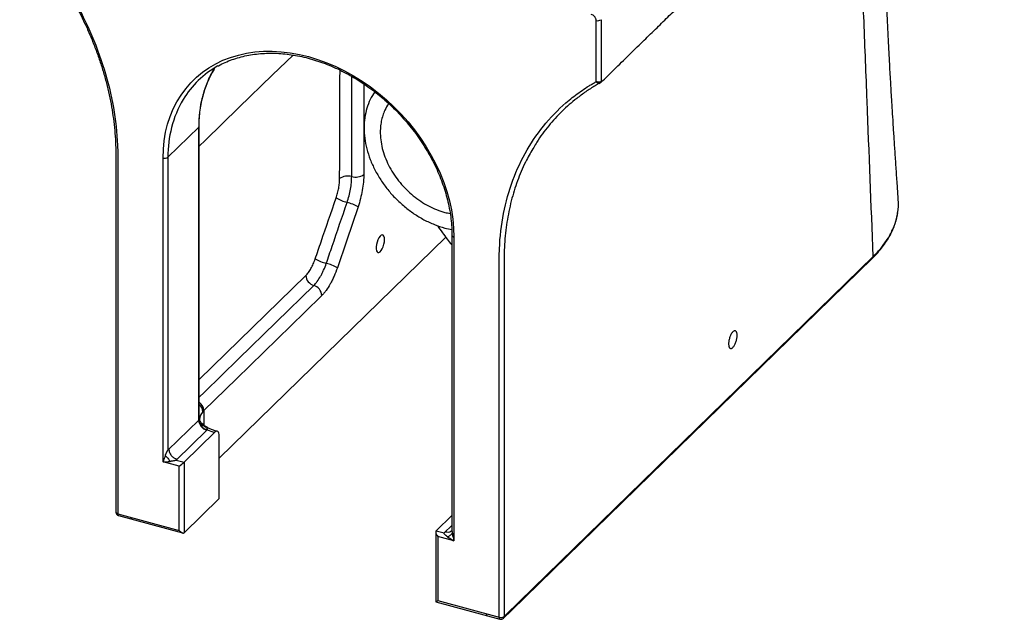
# Paper-space layout '_Trimetric' of a CAD drawing. Units: millimetres. Extents: x -161 to 401, y -28 to 828.
# Drawn here: x -158 to 381, y -28 to 301 of the extents above; entities that cross this region are included whole.
import ezdxf

# ---------------------------------------------------------------- set-up
doc = ezdxf.new("R2010")
doc.units = ezdxf.units.MM

psp = doc.layouts.new('_Trimetric')

# ---------------------------------------------------------------- linework, layer by layer
at = {"color": 7, "linetype": 'Continuous', "lineweight": 25}
for p, q in [((-51.69, 273.42), (-51.17, 274.25)), ((159.04, 265.56), (159.39, 265.76)), ((-60.09, 241.61), (-76.9, 225.21)), ((-60.09, 81.32), (-60.09, 241.61)), ((-59.86, 81.52), (-59.86, 242.09)), ((-79.6, 58.49), (-79.6, 224.78)), ((-76.9, 225.21), (-76.9, 64.92)), ((-48.92, 60.41), (75.09, 181.44)), ((78.53, 182.43), (78.53, 21.42)), ((79.6, 181.52), (79.6, 15.23)), ((309.08, 170.93), (309.08, 170.93)), ((-76.9, 64.92), (-60.09, 81.32)), ((-55.67, 75.83), (-72.47, 59.43)), ((-51.25, 74.63), (-68.05, 58.23)), ((-48.92, 38.34), (-48.92, 72.62)), ((-72.47, 59.43), (-68.05, 58.23)), ((-70.75, 56.09), (-79.6, 58.49)), ((-70.75, 20.94), (-70.75, 56.09)), ((-68.05, 58.23), (-68.05, 19.66)), ((-68.05, 19.66), (-48.92, 38.34)), ((-104.36, 30.08), (-70.75, 20.94)), ((-103.95, 29.06), (-68.88, 19.53)), ((78.53, 29.14), (69.92, 20.74)), ((74.34, 19.53), (78.53, 23.62)), ((69.69, 20.06), (69.69, -18.12)), ((69.92, 20.74), (74.34, 19.53)), ((70.75, 17.63), (70.75, -17.51)), ((79.6, 15.23), (70.75, 17.63)), ((78.55, 21.09), (78.31, 20.7)), ((69.7, -18.14), (104.77, -27.67)), ((70.75, -17.51), (104.36, -26.65))]:
    psp.add_line(p, q, dxfattribs=at)
at = {"color": 8, "linetype": 'Continuous', "lineweight": 25}
for p, q in [((30.25, 265.39), (30.26, 215.73)), ((-59.86, 103.55), (-1.44, 160.49)), ((-57.27, 86.54), (-57.27, 78.51))]:
    psp.add_line(p, q, dxfattribs=at)
at = {"color": 7, "linetype": 'Continuous', "lineweight": 25, "flags": 128}
for points in [[(160.13, 300.51), (160.13, 297.08), (160.13, 283.37), (160.13, 266.63)], [(-79.6, 224.78), (-79.44, 229.58), (-78.97, 234.28), (-78.19, 238.85), (-77.1, 243.29), (-75.7, 247.56), (-74.01, 251.66), (-72.02, 255.57), (-69.75, 259.27), (-67.21, 262.75), (-64.4, 265.99), (-61.33, 268.99), (-58.02, 271.73), (-54.49, 274.19), (-50.74, 276.38), (-46.79, 278.28), (-42.65, 279.88), (-38.35, 281.17), (-33.89, 282.16), (-29.3, 282.84), (-24.6, 283.2), (-19.8, 283.25), (-14.92, 282.98), (-9.98, 282.4), (-5, 281.5), (0, 280.29), (5, 278.78), (9.98, 276.97), (14.92, 274.87), (19.8, 272.49), (24.6, 269.83), (29.3, 266.91), (33.89, 263.74), (38.35, 260.33), (42.65, 256.69), (46.79, 252.84), (50.74, 248.8), (54.49, 244.58), (58.02, 240.19), (61.33, 235.65), (64.4, 230.99), (67.21, 226.22), (69.75, 221.36), (72.02, 216.42), (74.01, 211.43), (75.7, 206.41), (77.1, 201.38), (78.19, 196.35), (78.97, 191.36), (79.44, 186.4), (79.6, 181.52)], [(27.13, 198.08), (20.77, 179.32), (15.81, 164.7)], [(41.67, 180.11), (41.58, 181.18), (41.33, 182), (40.93, 182.52), (40.41, 182.68), (39.81, 182.49), (39.18, 181.95), (38.55, 181.11), (37.99, 180.02), (37.52, 178.77), (37.19, 177.45), (37.02, 176.16), (37.02, 174.99), (37.19, 174.03), (37.52, 173.36), (37.99, 173.02), (38.55, 173.03), (39.18, 173.4), (39.81, 174.1), (40.41, 175.07), (40.93, 176.25), (41.33, 177.55), (41.58, 178.87), (41.67, 180.11)], [(106.69, -27.17), (111.12, -22.85), (308.71, 169.99)], [(107.06, -26.22), (108, -25.31), (115.46, -18.02), (145.34, 11.13), (205.07, 69.43), (257.08, 120.18), (309.08, 170.93)], [(7.27, 149.53), (-2.06, 140.42), (-39.4, 103.98), (-57.27, 86.54)], [(-48.92, 72.62), (-48.96, 73.41), (-49.09, 74.09), (-49.31, 74.62), (-49.6, 74.99), (-49.95, 75.17), (-50.36, 75.18), (-50.79, 74.99), (-51.25, 74.63)], [(-70.75, 20.94), (-70.43, 20.58), (-70.09, 20.25), (-69.74, 19.97), (-69.4, 19.75), (-69.07, 19.59), (-68.75, 19.5), (-68.48, 19.48), (-68.24, 19.53), (-68.05, 19.66)], [(69.92, 20.74), (69.77, 20.52), (69.7, 20.22), (69.7, 19.86), (69.78, 19.45), (69.93, 19), (70.15, 18.54), (70.43, 18.07), (70.75, 17.63)]]:
    psp.add_lwpolyline(points, dxfattribs=at)
at = {"color": 8, "linetype": 'Continuous', "lineweight": 25, "flags": 128}
for points in [[(-8.38, 281.15), (-19.62, 270.27), (-38.07, 252.4), (-56.42, 234.62), (-59.86, 231.29)], [(17.03, 213.52), (17.07, 222.09), (17.2, 256.34), (17.24, 267.96), (17.26, 272.88)], [(23.64, 214.62), (23.66, 223.18), (23.72, 257.45), (23.74, 269.44)], [(78.53, 182.43), (78.54, 182.32), (78.62, 182.12), (78.77, 181.94), (78.99, 181.77), (79.27, 181.63), (79.6, 181.52)], [(-59.86, 93.78), (-57, 96.57), (-38.32, 114.79), (2.91, 155)], [(-104.36, 30.08), (-104.69, 30.19), (-104.97, 30.33), (-105.19, 30.5), (-105.34, 30.68), (-105.42, 30.88), (-105.43, 30.99)], [(-104.36, 30.08), (-104.34, 29.76), (-104.29, 29.49), (-104.2, 29.28), (-104.09, 29.13), (-103.95, 29.06)], [(-97.29, 28.15), (-97.27, 27.84), (-97.21, 27.57), (-97.13, 27.36), (-97.01, 27.21), (-96.88, 27.14)]]:
    psp.add_lwpolyline(points, dxfattribs=at)
at = {"color": 7, "linetype": 'Continuous', "lineweight": 25}
for centre, radius, start, end in [((158.34, 303.02), 3.08, 252.696, 305.3949), ((-24.87, 230.5), 51.05, 118.8754, 149.0099), ((-78.68, 227.72), 3.08, 252.696, 305.3989), ((25.81, 221.97), 7.66, 253.6124, 305.5059), ((21.46, 207.29), 7.64, 73.4141, 125.3959), ((26.98, 223.53), 23.76, 240.0509, 255.7243), ((15.4, 177.65), 23.56, 60.147, 75.9465), ((15.57, 190.22), 23.81, 240.0844, 255.8509), ((4.04, 144.18), 23.65, 60.1643, 76.0282), ((4.62, 160.83), 6.07, 183.2527, 253.6775), ((1.21, 149.18), 6.07, 3.3964, 73.6985), ((-60.79, 82.03), 0.996, 314.2372, 319.5549), ((-54.03, 81.68), 6.07, 183.3916, 254.3338), ((-54.2, 81.78), 5.85, 183.8378, 257.6247), ((-58.11, 78.33), 3.49, 314.2372, 319.5549), ((-42.67, 106.54), 33.04, 247.2499, 254.9557), ((-26.64, 41.55), 55.6, 158.5117, 162.2583), ((-79.75, 99.49), 41, 270.2179, 275.5707), ((-85.49, 77.43), 25.93, 304.6236, 312.2509), ((-103.43, 30.99), 2, 179.9974, 254.7955), ((94.73, 43.19), 31.8, 234.2074, 241.585), ((114.68, 24.9), 36.39, 188.9814, 195.4124), ((69.03, -15.73), 2.48, 285.2517, 313.8876), ((105.28, -23.71), 3.08, 252.6938, 305.3967), ((105.29, -25.74), 2, 254.7955, 314.3021)]:
    psp.add_arc(centre, radius, start, end, dxfattribs=at)
at = {"color": 8, "linetype": 'Continuous', "lineweight": 25}
for centre, radius, start, end in [((0.37, 242.65), 60.47, 149.4207, 180.9877), ((-16.38, 226.25), 60.52, 149.6962, 180.98), ((-60.53, 242.11), 0.665, 310.6505, 357.8299), ((-63.18, 86.25), 5.91, 2.8169, 55.9201), ((-63.3, 85.71), 5.45, 2.2938, 50.9497), ((-53.31, 81.6), 6.27, 136.363, 178.9877), ((98.29, -24.91), 1.02, 169.3516, 234.3744), ((105.37, -26.84), 1.02, 169.3516, 234.3744), ((105.77, -26.26), 1.29, 315.3517, 1.9089)]:
    psp.add_arc(centre, radius, start, end, dxfattribs=at)
at = {"color": 7, "linetype": 'Continuous', "lineweight": 25}
for points, knots in [([(309.08, 170.93), (307.97, 199.25), (306.29, 242.01), (304.11, 297.82), (303.02, 325.52), (302.5, 338.9), (302.48, 339.48), (302.46, 339.93), (302.45, 340.28), (302.44, 340.56), (302.42, 340.79), (302.43, 340.96), (302.39, 341.13), (302.42, 341.23), (302.5, 341.39), (302.74, 341.59), (303, 341.9), (303.5, 342.39), (304.25, 343.18), (308.32, 347.46), (312.17, 351.72), (315.71, 355.85), (316.77, 357.09), (324.29, 366.02), (341.37, 388.8), (363.08, 428.32), (373.47, 461.25), (376.91, 479.04), (377.06, 479.83), (377.11, 480.14), (377.15, 480.32), (377.18, 480.5), (377.25, 480.87), (379.39, 492.65), (380.59, 504.42), (380.83, 515.9)], [0.0046983, 0.0046983, 0.0046983, 0.0046983, 0.25, 0.375, 0.4853516, 0.4873047, 0.4892578, 0.4902344, 0.4912109, 0.4921875, 0.4926758, 0.4931641, 0.4936523, 0.4940293, 0.4941406, 0.4951172, 0.4960938, 0.4970703, 0.5, 0.5039062, 0.5390625, 0.5410156, 0.5429688, 0.5507812, 0.625, 0.75, 0.8867188, 0.8911133, 0.8925781, 0.8930664, 0.8935547, 0.894043, 0.8945312, 0.8964844, 0.988391, 0.988391, 0.988391, 0.988391]), ([(160.12, 266.26), (162.55, 268.62), (167.61, 273.55), (175.15, 280.91), (182.65, 288.23), (189.79, 295.19), (196.58, 301.82), (203.4, 308.49), (210.23, 315.16), (217.03, 321.8), (223.42, 328.05), (229.75, 334.23), (235.97, 340.31), (242.01, 346.22), (247.52, 351.59), (252.62, 356.57), (257.46, 361.3), (264.14, 367.82), (272.58, 376.05), (282.79, 385.99), (292.03, 395.02), (300.27, 403.23), (306.44, 409.41), (310.35, 413.34), (312, 415), (312.64, 415.65), (313.09, 416.09), (313.25, 416.29), (313.22, 416.26), (313.21, 416.26)], [0, 0, 0, 0, 0.047153, 0.098254, 0.146813, 0.193035, 0.237081, 0.279046, 0.325919, 0.370071, 0.411562, 0.450438, 0.493348, 0.53262, 0.568261, 0.600573, 0.631851, 0.662583, 0.730534, 0.796022, 0.860862, 0.910711, 0.959887, 0.984846, 0.989174, 0.993548, 0.997342, 0.999648, 1, 1, 1, 1]), ([(-158.06, 351.77), (-157.86, 351.56), (-156.37, 349.99), (-153.7, 346.86), (-149.68, 342.06), (-145.49, 336.69), (-141.19, 330.81), (-137.1, 324.81), (-133.24, 318.71), (-129.6, 312.51), (-126.19, 306.23), (-123.03, 299.87), (-120.11, 293.46), (-117.44, 287), (-115.03, 280.51), (-112.88, 273.99), (-110.99, 267.46), (-109.38, 260.94), (-108.03, 254.43), (-106.96, 247.95), (-106.16, 241.5), (-105.64, 235.11), (-105.4, 228.76), (-105.43, 221.73), (-105.38, 186.53), (-105.44, 122.73), (-105.43, 61.75), (-105.43, 30.99)], [0, 0, 0, 0, 0.002276, 0.017351, 0.032878, 0.052444, 0.072006, 0.091565, 0.111124, 0.130685, 0.150249, 0.169815, 0.189384, 0.208954, 0.228524, 0.248093, 0.26766, 0.287223, 0.306784, 0.326343, 0.345903, 0.365467, 0.385037, 0.404714, 0.431225, 0.713114, 1, 1, 1, 1]), ([(-157.43, 352.16), (-157.26, 351.98), (-157.1, 351.8), (-156.78, 351.43), (-156.61, 351.25), (-156.12, 350.7), (-155.8, 350.33), (-154.83, 349.23), (-154.19, 348.49), (-152.27, 346.26), (-151.02, 344.76), (-147.32, 340.21), (-144.93, 337.12), (-138.04, 327.69), (-133.81, 321.19), (-126.12, 307.9), (-122.67, 301.11), (-116.62, 287.37), (-114.02, 280.41), (-109.72, 266.46), (-108.02, 259.46), (-105.56, 245.55), (-104.79, 238.65), (-104.42, 230.15), (-104.38, 228.46), (-104.35, 225.93), (-104.36, 225.09), (-104.36, 223.41), (-104.36, 219.2), (-104.36, 215), (-104.36, 204.91), (-104.36, 198.19), (-104.36, 137.67), (-104.36, 83.87), (-104.36, 30.08)], [0, 0, 0, 0, 0.001953, 0.001953, 0.003906, 0.003906, 0.007813, 0.007813, 0.015625, 0.015625, 0.03125, 0.03125, 0.0625, 0.0625, 0.125, 0.125, 0.1875, 0.1875, 0.25, 0.25, 0.3125, 0.3125, 0.375, 0.375, 0.390625, 0.390625, 0.398437, 0.398437, 0.40625, 0.4375, 0.4375, 0.5, 0.5, 1, 1, 1, 1]), ([(322.82, 202.03), (322.65, 204.56), (322.26, 210.1), (321.68, 218.57), (321.09, 227.35), (320.54, 235.73), (320.04, 243.52), (319.6, 250.48), (319.23, 256.54), (318.92, 261.8), (318.63, 266.79), (318.33, 272.03), (318.01, 277.94), (317.66, 284.52), (317.3, 291.68), (316.94, 299.11), (316.56, 307.84), (316.17, 317.48), (315.79, 327.9), (315.49, 337.7), (315.26, 346.68), (315.14, 352.47), (315.09, 355.13)], [0, 0, 0, 0, 0.050276, 0.110038, 0.168181, 0.224668, 0.27677, 0.322867, 0.362944, 0.396991, 0.427135, 0.461556, 0.50027, 0.543292, 0.590643, 0.640585, 0.688691, 0.760987, 0.828063, 0.890262, 0.94948, 1, 1, 1, 1]), ([(157.43, 300.08), (157.43, 300.25), (157.41, 300.42), (157.34, 300.77), (157.29, 300.95), (157.16, 301.29), (157.08, 301.46), (156.88, 301.8), (156.77, 301.96), (156.53, 302.26), (156.39, 302.41), (156.1, 302.67), (155.95, 302.79), (155.47, 303.12), (155.12, 303.28), (154.77, 303.37)], [0, 0, 0, 0, 0.125, 0.125, 0.25, 0.25, 0.375, 0.375, 0.5, 0.5, 0.625, 0.625, 0.75, 0.75, 1, 1, 1, 1]), ([(157.43, 266.59), (157.43, 266.64), (157.43, 266.69), (157.43, 266.73), (157.43, 266.81), (157.43, 266.89), (157.43, 266.96), (157.43, 267.11), (157.43, 267.27), (157.43, 267.42), (157.43, 267.5), (157.43, 267.57), (157.43, 267.65), (157.43, 267.73), (157.43, 267.8), (157.43, 267.88), (157.43, 268.03), (157.43, 268.18), (157.43, 268.34), (157.43, 268.41), (157.43, 268.49), (157.43, 268.57), (157.43, 268.64), (157.43, 268.72), (157.43, 268.8), (157.43, 268.87), (157.43, 268.95), (157.43, 269.02), (157.43, 269.18), (157.43, 269.33), (157.43, 269.48), (157.43, 269.56), (157.43, 269.64), (157.43, 269.71), (157.43, 269.79), (157.43, 269.87), (157.43, 269.94), (157.43, 270.09), (157.43, 270.25), (157.43, 270.4), (157.43, 270.48), (157.43, 270.55), (157.43, 270.63), (157.43, 270.71), (157.43, 270.78), (157.43, 270.86), (157.43, 270.93), (157.43, 271.01), (157.43, 271.09), (157.43, 271.24), (157.43, 271.39), (157.43, 271.55), (157.43, 271.62), (157.43, 271.7), (157.43, 271.78), (157.43, 271.85), (157.43, 271.93), (157.43, 272), (157.43, 272.16), (157.43, 272.31), (157.43, 272.46), (157.43, 272.54), (157.43, 272.62), (157.43, 272.69), (157.43, 272.77), (157.43, 272.85), (157.43, 272.92), (157.43, 273), (157.43, 273.07), (157.43, 273.15), (157.43, 273.3), (157.43, 273.46), (157.43, 273.61), (157.43, 273.69), (157.43, 273.76), (157.43, 273.84), (157.43, 273.91), (157.43, 273.99), (157.43, 274.07), (157.43, 274.22), (157.43, 274.37), (157.43, 274.53), (157.43, 274.6), (157.43, 274.68), (157.43, 274.76), (157.43, 274.83), (157.43, 274.91), (157.43, 274.98), (157.43, 275.06), (157.43, 275.14), (157.43, 275.21), (157.43, 275.37), (157.43, 275.52), (157.43, 275.67), (157.43, 275.75), (157.43, 275.82), (157.43, 275.9), (157.43, 275.98), (157.43, 276.05), (157.43, 276.13), (157.43, 276.28), (157.43, 276.44), (157.43, 276.59), (157.43, 276.67), (157.43, 276.74), (157.43, 276.82), (157.43, 276.89), (157.43, 276.97), (157.43, 277.05), (157.43, 277.12), (157.43, 277.2), (157.43, 277.28), (157.43, 277.43), (157.43, 277.58), (157.43, 277.73), (157.43, 277.81), (157.43, 277.89), (157.43, 277.96), (157.43, 278.04), (157.43, 278.12), (157.43, 278.19), (157.43, 278.35), (157.43, 278.5), (157.43, 278.65), (157.43, 278.73), (157.43, 278.8), (157.43, 278.88), (157.43, 278.96), (157.43, 279.03), (157.43, 279.11), (157.43, 279.19), (157.43, 279.26), (157.43, 279.34), (157.43, 279.49), (157.43, 279.64), (157.43, 279.8), (157.43, 279.87), (157.43, 279.95), (157.43, 280.03), (157.43, 280.1), (157.43, 280.18), (157.43, 280.26), (157.43, 280.41), (157.43, 280.56), (157.43, 280.71), (157.43, 280.79), (157.43, 280.87), (157.43, 280.94), (157.43, 281.02), (157.43, 281.1), (157.43, 281.17), (157.43, 281.25), (157.43, 281.33), (157.43, 281.4), (157.43, 281.55), (157.43, 281.71), (157.43, 281.86), (157.43, 281.94), (157.43, 282.01), (157.43, 282.09), (157.43, 282.17), (157.43, 282.24), (157.43, 282.32), (157.43, 282.47), (157.43, 282.62), (157.43, 282.78), (157.43, 282.85), (157.43, 282.93), (157.43, 283.01), (157.43, 283.08), (157.43, 283.16), (157.43, 283.24), (157.43, 283.31), (157.43, 283.39), (157.43, 283.46), (157.43, 283.62), (157.43, 283.77), (157.43, 283.92), (157.43, 284), (157.43, 284.08), (157.43, 284.15), (157.43, 284.23), (157.43, 284.31), (157.43, 284.38), (157.43, 284.53), (157.43, 284.69), (157.43, 284.84), (157.43, 284.92), (157.43, 284.99), (157.43, 285.07), (157.43, 285.15), (157.43, 285.22), (157.43, 285.3), (157.43, 285.37), (157.43, 285.45), (157.43, 285.53), (157.43, 285.68), (157.43, 285.83), (157.43, 285.99), (157.43, 286.06), (157.43, 286.14), (157.43, 286.22), (157.43, 286.29), (157.43, 286.37), (157.43, 286.44), (157.43, 286.6), (157.43, 286.75), (157.43, 286.9), (157.43, 286.98), (157.43, 287.06), (157.43, 287.13), (157.43, 287.21), (157.43, 287.28), (157.43, 287.36), (157.43, 287.44), (157.43, 287.51), (157.43, 287.59), (157.43, 287.74), (157.43, 287.9), (157.43, 288.05), (157.43, 288.13), (157.43, 288.2), (157.43, 288.28), (157.43, 288.35), (157.43, 288.43), (157.43, 288.51), (157.43, 288.66), (157.43, 288.81), (157.43, 288.97), (157.43, 289.04), (157.43, 289.12), (157.43, 289.19), (157.43, 289.27), (157.43, 289.35), (157.43, 289.42), (157.43, 289.5), (157.43, 289.58), (157.43, 289.65), (157.43, 289.81), (157.43, 289.96), (157.43, 290.11), (157.43, 290.19), (157.43, 290.26), (157.43, 290.34), (157.43, 290.42), (157.43, 290.49), (157.43, 290.57), (157.43, 290.72), (157.43, 290.88), (157.43, 291.03), (157.43, 291.1), (157.43, 291.18), (157.43, 291.26), (157.43, 291.33), (157.43, 291.41), (157.43, 291.49), (157.43, 291.56), (157.43, 291.64), (157.43, 291.72), (157.43, 291.87), (157.43, 292.02), (157.43, 292.17), (157.43, 292.25), (157.43, 292.33), (157.43, 292.4), (157.43, 292.48), (157.43, 292.56), (157.43, 292.63), (157.43, 292.79), (157.43, 292.94), (157.43, 293.09), (157.43, 293.17), (157.43, 293.24), (157.43, 293.32), (157.43, 293.4), (157.43, 293.47), (157.43, 293.55), (157.43, 293.63), (157.43, 293.7), (157.43, 293.78), (157.43, 293.93), (157.43, 294.08), (157.43, 294.24), (157.43, 294.31), (157.43, 294.39), (157.43, 294.47), (157.43, 294.54), (157.43, 294.62), (157.43, 294.7), (157.43, 294.85), (157.43, 295), (157.43, 295.15), (157.43, 295.23), (157.43, 295.31), (157.43, 295.38), (157.43, 295.46), (157.43, 295.54), (157.43, 295.61), (157.43, 295.69), (157.43, 295.77), (157.43, 295.84), (157.43, 295.99), (157.43, 296.15), (157.43, 296.3), (157.43, 296.38), (157.43, 296.45), (157.43, 296.53), (157.43, 296.61), (157.43, 296.68), (157.43, 296.76), (157.43, 296.91), (157.43, 297.06), (157.43, 297.22), (157.43, 297.29), (157.43, 297.37), (157.43, 297.45), (157.43, 297.52), (157.43, 297.6), (157.43, 297.68), (157.43, 297.75), (157.43, 297.83), (157.43, 297.9), (157.43, 298.06), (157.43, 298.21), (157.43, 298.36), (157.43, 298.44), (157.43, 298.52), (157.43, 298.59), (157.43, 298.67), (157.43, 298.74), (157.43, 298.82), (157.43, 298.97), (157.43, 299.13), (157.43, 299.28), (157.43, 299.36), (157.43, 299.43), (157.43, 299.51), (157.43, 299.59), (157.43, 299.66), (157.43, 299.74), (157.43, 299.81), (157.43, 299.89), (157.43, 299.97), (157.43, 300.01), (157.43, 300.04), (157.43, 300.08)], [0, 0, 0, 0, 0.00016231, 0.00016231, 0.00016231, 0.0004297, 0.0004297, 0.0004297, 0.00096449, 0.00096449, 0.00096449, 0.00123188, 0.00123188, 0.00123188, 0.00149927, 0.00149927, 0.00149927, 0.00203405, 0.00203405, 0.00203405, 0.00230144, 0.00230144, 0.00230144, 0.00256883, 0.00256883, 0.00256883, 0.00283622, 0.00283622, 0.00283622, 0.003371, 0.003371, 0.003371, 0.00363839, 0.00363839, 0.00363839, 0.00390578, 0.00390578, 0.00390578, 0.00444056, 0.00444056, 0.00444056, 0.00470795, 0.00470795, 0.00470795, 0.00497534, 0.00497534, 0.00497534, 0.00524274, 0.00524274, 0.00524274, 0.00577752, 0.00577752, 0.00577752, 0.00604491, 0.00604491, 0.00604491, 0.0063123, 0.0063123, 0.0063123, 0.00684708, 0.00684708, 0.00684708, 0.00711447, 0.00711447, 0.00711447, 0.00738186, 0.00738186, 0.00738186, 0.00764925, 0.00764925, 0.00764925, 0.00818403, 0.00818403, 0.00818403, 0.00845142, 0.00845142, 0.00845142, 0.00871881, 0.00871881, 0.00871881, 0.0092536, 0.0092536, 0.0092536, 0.00952099, 0.00952099, 0.00952099, 0.00978838, 0.00978838, 0.00978838, 0.01005577, 0.01005577, 0.01005577, 0.01059055, 0.01059055, 0.01059055, 0.01085794, 0.01085794, 0.01085794, 0.01112533, 0.01112533, 0.01112533, 0.01166011, 0.01166011, 0.01166011, 0.0119275, 0.0119275, 0.0119275, 0.01219489, 0.01219489, 0.01219489, 0.01246228, 0.01246228, 0.01246228, 0.01299706, 0.01299706, 0.01299706, 0.01326445, 0.01326445, 0.01326445, 0.01353185, 0.01353185, 0.01353185, 0.01406663, 0.01406663, 0.01406663, 0.01433402, 0.01433402, 0.01433402, 0.01460141, 0.01460141, 0.01460141, 0.0148688, 0.0148688, 0.0148688, 0.01540358, 0.01540358, 0.01540358, 0.01567097, 0.01567097, 0.01567097, 0.01593836, 0.01593836, 0.01593836, 0.01647314, 0.01647314, 0.01647314, 0.01674053, 0.01674053, 0.01674053, 0.01700792, 0.01700792, 0.01700792, 0.01727531, 0.01727531, 0.01727531, 0.0178101, 0.0178101, 0.0178101, 0.01807749, 0.01807749, 0.01807749, 0.01834488, 0.01834488, 0.01834488, 0.01887966, 0.01887966, 0.01887966, 0.01914705, 0.01914705, 0.01914705, 0.01941444, 0.01941444, 0.01941444, 0.01968183, 0.01968183, 0.01968183, 0.02021661, 0.02021661, 0.02021661, 0.020484, 0.020484, 0.020484, 0.02075139, 0.02075139, 0.02075139, 0.02128617, 0.02128617, 0.02128617, 0.02155356, 0.02155356, 0.02155356, 0.02182096, 0.02182096, 0.02182096, 0.02208835, 0.02208835, 0.02208835, 0.02262313, 0.02262313, 0.02262313, 0.02289052, 0.02289052, 0.02289052, 0.02315791, 0.02315791, 0.02315791, 0.02369269, 0.02369269, 0.02369269, 0.02396008, 0.02396008, 0.02396008, 0.02422747, 0.02422747, 0.02422747, 0.02449486, 0.02449486, 0.02449486, 0.02502964, 0.02502964, 0.02502964, 0.02529703, 0.02529703, 0.02529703, 0.02556442, 0.02556442, 0.02556442, 0.02609921, 0.02609921, 0.02609921, 0.0263666, 0.0263666, 0.0263666, 0.02663399, 0.02663399, 0.02663399, 0.02690138, 0.02690138, 0.02690138, 0.02743616, 0.02743616, 0.02743616, 0.02770355, 0.02770355, 0.02770355, 0.02797094, 0.02797094, 0.02797094, 0.02850572, 0.02850572, 0.02850572, 0.02877311, 0.02877311, 0.02877311, 0.0290405, 0.0290405, 0.0290405, 0.02930789, 0.02930789, 0.02930789, 0.02984267, 0.02984267, 0.02984267, 0.03011006, 0.03011006, 0.03011006, 0.03037746, 0.03037746, 0.03037746, 0.03091224, 0.03091224, 0.03091224, 0.03117963, 0.03117963, 0.03117963, 0.03144702, 0.03144702, 0.03144702, 0.03171441, 0.03171441, 0.03171441, 0.03224919, 0.03224919, 0.03224919, 0.03251658, 0.03251658, 0.03251658, 0.03278397, 0.03278397, 0.03278397, 0.03331875, 0.03331875, 0.03331875, 0.03358614, 0.03358614, 0.03358614, 0.03385353, 0.03385353, 0.03385353, 0.03412092, 0.03412092, 0.03412092, 0.03465571, 0.03465571, 0.03465571, 0.0349231, 0.0349231, 0.0349231, 0.03519049, 0.03519049, 0.03519049, 0.03572527, 0.03572527, 0.03572527, 0.03599266, 0.03599266, 0.03599266, 0.03626005, 0.03626005, 0.03626005, 0.03652744, 0.03652744, 0.03652744, 0.03706222, 0.03706222, 0.03706222, 0.03732961, 0.03732961, 0.03732961, 0.037597, 0.037597, 0.037597, 0.03813178, 0.03813178, 0.03813178, 0.03839917, 0.03839917, 0.03839917, 0.03866657, 0.03866657, 0.03866657, 0.03893396, 0.03893396, 0.03893396, 0.03906765, 0.03906765, 0.03906765, 0.03906765]), ([(-49.51, 275.16), (-49.42, 275.22), (-48.17, 275.96), (-45.61, 277.14), (-41.82, 278.69), (-37.86, 279.94), (-33.76, 280.93), (-29.55, 281.64), (-25.22, 282.07), (-20.8, 282.23), (-16.3, 282.1), (-11.74, 281.7), (-7.14, 281.02), (-2.51, 280.06), (2.14, 278.83), (6.78, 277.33), (11.4, 275.58), (15.99, 273.56), (20.52, 271.3), (24.98, 268.79), (29.36, 266.06), (33.63, 263.1), (37.79, 259.92), (41.81, 256.55), (45.69, 252.99), (49.41, 249.26), (52.95, 245.36), (56.31, 241.31), (59.47, 237.13), (62.41, 232.83), (65.14, 228.43), (67.64, 223.94), (69.89, 219.39), (71.9, 214.77), (73.66, 210.12), (75.15, 205.45), (76.38, 200.78), (77.34, 196.12), (78.03, 191.49), (78.45, 186.91), (78.5, 183.92), (78.53, 182.43)], [0, 0, 0, 0, 0.002207, 0.02866, 0.05509, 0.081494, 0.107871, 0.134222, 0.16055, 0.186856, 0.213144, 0.239418, 0.265679, 0.291932, 0.318178, 0.344419, 0.370656, 0.396892, 0.423127, 0.449362, 0.475596, 0.501831, 0.528065, 0.5543, 0.580535, 0.60677, 0.633005, 0.659239, 0.685471, 0.711703, 0.737932, 0.764161, 0.790387, 0.816613, 0.842837, 0.869061, 0.895286, 0.921512, 0.94774, 0.973974, 1, 1, 1, 1]), ([(-59.86, 242.09), (-59.86, 242.87), (-59.83, 245.14), (-59.59, 248.83), (-59.03, 253.13), (-58.2, 257.31), (-57.1, 261.36), (-55.73, 265.27), (-54.09, 269), (-52.69, 271.77), (-51.75, 273.22), (-51.54, 273.56)], [0, 0, 0, 0, 0.066546, 0.194158, 0.321825, 0.449582, 0.577445, 0.705428, 0.833544, 0.961796, 1, 1, 1, 1]), ([(104.36, -26.65), (104.36, 27.14), (104.37, 80.93), (104.37, 141.45), (104.37, 148.17), (104.37, 158.26), (104.37, 161.62), (104.37, 165.83), (104.37, 166.67), (104.37, 168.35), (104.36, 169.19), (104.39, 171.7), (104.43, 173.37), (104.8, 181.67), (105.56, 188.16), (108.03, 200.73), (109.73, 206.8), (114.03, 218.42), (116.62, 223.97), (122.67, 234.43), (126.12, 239.35), (133.81, 248.45), (138.05, 252.65), (144.93, 258.34), (147.32, 260.13), (151.02, 262.67), (152.28, 263.49), (154.19, 264.68), (154.83, 265.07), (155.8, 265.65), (156.13, 265.84), (156.62, 266.12), (156.78, 266.22), (157.1, 266.41), (157.27, 266.5), (157.43, 266.59)], [0, 0, 0, 0, 0.5, 0.5, 0.5625, 0.5625, 0.59375, 0.59375, 0.601562, 0.601562, 0.609375, 0.609375, 0.625, 0.625, 0.6875, 0.6875, 0.75, 0.75, 0.8125, 0.8125, 0.875, 0.875, 0.9375, 0.9375, 0.96875, 0.96875, 0.984375, 0.984375, 0.992187, 0.992187, 0.996094, 0.996094, 0.998047, 0.998047, 1, 1, 1, 1]), ([(159.21, 265.71), (158.44, 265.27), (155.9, 263.79), (151.73, 261.09), (145.56, 256.56), (138.62, 250.49), (131.33, 242.44), (126.21, 235.78), (123.86, 231.58), (123.33, 230.63)], [0, 0, 0, 0, 0.052131, 0.17224, 0.292615, 0.504883, 0.718626, 0.937014, 1, 1, 1, 1]), ([(160.13, 266.63), (160.11, 266.61), (160.07, 266.57), (160, 266.52), (159.92, 266.47), (159.84, 266.42), (159.75, 266.38), (159.66, 266.34), (159.48, 266.29), (159.21, 266.23), (158.84, 266.21), (158.47, 266.25), (158.18, 266.32), (157.95, 266.4), (157.81, 266.46), (157.68, 266.5), (157.58, 266.53), (157.5, 266.56), (157.45, 266.58), (157.43, 266.59)], [0, 0, 0, 0, 0.040201, 0.08028, 0.120242, 0.160092, 0.199836, 0.239478, 0.279023, 0.409996, 0.534714, 0.652725, 0.76525, 0.820994, 0.877221, 0.913273, 0.950536, 0.975268, 1, 1, 1, 1]), ([(159.3, 265.74), (159.42, 265.81), (159.69, 265.94), (159.95, 266.11), (160.09, 266.19)], [0, 0, 0, 0, 0.471575, 1, 1, 1, 1]), ([(36.29, 261.01), (35.42, 259.65), (33.65, 256.87), (31.84, 252.07), (30.7, 246.88), (30.32, 241.37), (30.7, 235.65), (31.83, 229.83), (33.7, 224), (36.26, 218.26), (39.49, 212.71), (43.31, 207.45), (47.67, 202.55), (52.5, 198.12), (57.7, 194.22), (63.19, 190.91), (68.88, 188.29), (74, 186.5), (77.18, 185.91), (78.43, 185.67)], [0, 0, 0, 0, 0.05826, 0.118405, 0.178617, 0.238766, 0.298911, 0.359123, 0.419273, 0.479417, 0.53963, 0.599779, 0.659924, 0.720136, 0.780285, 0.84043, 0.900642, 0.960791, 1, 1, 1, 1]), ([(43.9, 254.58), (43.89, 254.57), (43.01, 253.51), (41.92, 251.3), (40.61, 248.06), (39.81, 244.92), (39.35, 241.63), (39.23, 237.86), (39.61, 233.59), (40.62, 228.9), (42.22, 224.25), (44.34, 219.72), (46.96, 215.38), (50.03, 211.28), (53.5, 207.49), (57.3, 204.06), (61.38, 201.05), (65.69, 198.49), (70.14, 196.46), (74.13, 195.07), (76.59, 194.61), (77.55, 194.42)], [0, 0, 0, 0, 0.000942, 0.062463, 0.108764, 0.155102, 0.201293, 0.247583, 0.308694, 0.36951, 0.429797, 0.489484, 0.549001, 0.608318, 0.66738, 0.726377, 0.785307, 0.844224, 0.903328, 0.962388, 1, 1, 1, 1]), ([(30.26, 215.73), (30.26, 215.06), (30.24, 214.36), (30.17, 212.96), (30.12, 212.25), (29.92, 210.08), (29.71, 208.6), (29.17, 205.56), (28.84, 204.05), (28.07, 201.05), (27.63, 199.56), (27.13, 198.08)], [0, 0, 0, 0, 0.125, 0.125, 0.25, 0.25, 0.5, 0.5, 0.75, 0.75, 1, 1, 1, 1]), ([(15.12, 202.94), (15.27, 203.38), (15.42, 203.83), (15.69, 204.73), (15.81, 205.18), (16.17, 206.54), (16.37, 207.44), (16.61, 208.8), (16.68, 209.25), (16.81, 210.14), (16.86, 210.58), (16.99, 211.88), (17.03, 212.71), (17.03, 213.52)], [0, 0, 0, 0, 0.125, 0.125, 0.25, 0.25, 0.5, 0.5, 0.625, 0.625, 0.75, 0.75, 1, 1, 1, 1]), ([(21.12, 200.5), (21.53, 201.69), (22.24, 204.07), (22.77, 206.49), (23.2, 208.93), (23.37, 210.11), (23.59, 212.42), (23.64, 213.53), (23.64, 214.62)], [0, 0, 0, 0, 0.25, 0.5, 0.5, 0.75, 0.75, 1, 1, 1, 1]), ([(3.7, 169.58), (4.77, 172.7), (5.84, 175.83), (6.9, 178.95), (9.64, 186.95), (12.38, 194.94), (15.12, 202.94)], [0, 0, 0, 0, 0.01, 0.01, 0.01, 0.03560168, 0.03560168, 0.03560168, 0.03560168]), ([(9.75, 167.13), (10.82, 170.26), (11.88, 173.38), (12.95, 176.51), (15.67, 184.5), (18.4, 192.5), (21.12, 200.5)], [0, 0, 0, 0, 0.01, 0.01, 0.01, 0.03559836, 0.03559836, 0.03559836, 0.03559836]), ([(322.42, 194.87), (322.54, 195.51), (322.98, 197.88), (323.08, 200.28), (322.82, 202.01), (322.82, 202.02)], [0, 0, 0, 0, 0.271875, 0.994669, 1, 1, 1, 1]), ([(308.69, 170.01), (309.41, 170.73), (311.15, 172.47), (313.57, 175.31), (315.92, 178.47), (317.91, 181.62), (319.55, 184.79), (320.87, 187.98), (321.83, 191.19), (322.35, 193.38), (322.47, 194.51), (322.47, 194.57)], [0, 0, 0, 0, 0.09566, 0.232883, 0.363893, 0.492612, 0.61963, 0.745508, 0.87017, 0.993333, 1, 1, 1, 1]), ([(70.53, 187.84), (70.54, 187.83), (71.39, 186.5), (73.14, 184.04), (75.76, 180.51), (77.52, 178.24), (78.48, 177.12), (78.53, 177.06)], [0, 0, 0, 0, 0.002134, 0.367052, 0.683395, 0.983014, 1, 1, 1, 1]), ([(-1.44, 160.49), (-1.2, 160.72), (-0.96, 160.98), (-0.48, 161.54), (-0.24, 161.84), (0.46, 162.8), (0.92, 163.51), (1.58, 164.67), (1.8, 165.08), (2.22, 165.93), (2.42, 166.36), (3.01, 167.69), (3.37, 168.61), (3.7, 169.58)], [0, 0, 0, 0, 0.125, 0.125, 0.25, 0.25, 0.5, 0.5, 0.625, 0.625, 0.75, 0.75, 1, 1, 1, 1]), ([(2.91, 155), (3.23, 155.32), (3.56, 155.66), (4.19, 156.41), (4.51, 156.81), (5.44, 158.07), (6.05, 159.02), (6.94, 160.59), (7.23, 161.13), (7.78, 162.26), (8.05, 162.83), (8.83, 164.6), (9.31, 165.84), (9.75, 167.13)], [0, 0, 0, 0, 0.125, 0.125, 0.25, 0.25, 0.5, 0.5, 0.625, 0.625, 0.75, 0.75, 1, 1, 1, 1]), ([(15.81, 164.7), (15.26, 163.08), (14.66, 161.53), (13.69, 159.32), (13.35, 158.6), (12.66, 157.2), (12.3, 156.52), (11.19, 154.55), (10.43, 153.37), (9.27, 151.79), (8.87, 151.29), (8.08, 150.36), (7.67, 149.93), (7.27, 149.53)], [0, 0, 0, 0, 0.25, 0.25, 0.375, 0.375, 0.5, 0.5, 0.75, 0.75, 0.875, 0.875, 1, 1, 1, 1]), ([(229.93, 123.12), (229.93, 123.4), (229.95, 123.69), (230, 124.15), (230.02, 124.3), (230.06, 124.61), (230.09, 124.77), (230.18, 125.25), (230.25, 125.56), (230.42, 126.19), (230.52, 126.51), (230.74, 127.11), (230.86, 127.41), (231.11, 127.97), (231.25, 128.23), (231.53, 128.72), (231.68, 128.95), (231.98, 129.35), (232.13, 129.53), (232.44, 129.82), (232.59, 129.95), (232.89, 130.13), (233.04, 130.19), (233.32, 130.25), (233.46, 130.25), (233.71, 130.19), (233.83, 130.13), (234.04, 129.94), (234.14, 129.82), (234.26, 129.59), (234.3, 129.51), (234.37, 129.33), (234.41, 129.24), (234.49, 128.93), (234.54, 128.71), (234.59, 128.22), (234.61, 127.95), (234.61, 127.39), (234.59, 127.1), (234.53, 126.49), (234.48, 126.18), (234.36, 125.55), (234.29, 125.23), (234.12, 124.59), (234.02, 124.28), (233.8, 123.68), (233.68, 123.38), (233.43, 122.82), (233.29, 122.56), (233.01, 122.07), (232.86, 121.84), (232.56, 121.44), (232.41, 121.27), (232.1, 120.97), (231.95, 120.84), (231.72, 120.71), (231.65, 120.67), (231.5, 120.61), (231.43, 120.58), (231.22, 120.54), (231.09, 120.54), (230.83, 120.6), (230.71, 120.66), (230.5, 120.85), (230.4, 120.97), (230.28, 121.19), (230.24, 121.28), (230.17, 121.45), (230.13, 121.55), (230.05, 121.85), (230, 122.07), (229.95, 122.57), (229.93, 122.83), (229.93, 123.12)], [0, 0, 0, 0, 0.03125, 0.03125, 0.046875, 0.046875, 0.0625, 0.0625, 0.09375, 0.09375, 0.125, 0.125, 0.15625, 0.15625, 0.1875, 0.1875, 0.21875, 0.21875, 0.25, 0.25, 0.28125, 0.28125, 0.3125, 0.3125, 0.34375, 0.34375, 0.375, 0.375, 0.40625, 0.40625, 0.421875, 0.421875, 0.4375, 0.4375, 0.46875, 0.46875, 0.5, 0.5, 0.53125, 0.53125, 0.5625, 0.5625, 0.59375, 0.59375, 0.625, 0.625, 0.65625, 0.65625, 0.6875, 0.6875, 0.71875, 0.71875, 0.75, 0.75, 0.78125, 0.78125, 0.796875, 0.796875, 0.8125, 0.8125, 0.84375, 0.84375, 0.875, 0.875, 0.90625, 0.90625, 0.921875, 0.921875, 0.9375, 0.9375, 0.96875, 0.96875, 1, 1, 1, 1]), ([(-58.81, 78.81), (-58.8, 78.81), (-58.79, 78.8), (-58.95, 78.95), (-59.29, 79.38), (-59.68, 80.18), (-59.89, 80.98), (-59.85, 81.44), (-59.84, 81.52)], [0, 0, 0, 0, 0.055896, 0.189315, 0.366392, 0.621244, 0.935421, 1, 1, 1, 1]), ([(-49.94, 75.17), (-50.31, 75.28), (-51.39, 75.58), (-53.04, 76.17), (-54.77, 76.94), (-56.25, 77.77), (-57.45, 78.61), (-58.36, 79.43), (-58.99, 80.17), (-59.37, 80.82), (-59.56, 81.33), (-59.57, 81.59), (-59.58, 81.72)], [0, 0, 0, 0, 0.055701, 0.161421, 0.266032, 0.369286, 0.471198, 0.572117, 0.672965, 0.775196, 0.882576, 1, 1, 1, 1]), ([(-78.38, 61.92), (-78.34, 62.01), (-78.27, 62.18), (-78.14, 62.52), (-77.97, 62.9), (-77.78, 63.33), (-77.6, 63.73), (-77.44, 64.04), (-77.32, 64.28), (-77.23, 64.44), (-77.14, 64.59), (-77.06, 64.71), (-77, 64.8), (-76.94, 64.87), (-76.91, 64.9), (-76.9, 64.92)], [0, 0, 0, 0, 0.0920774, 0.1766538, 0.332007, 0.4702726, 0.5957828, 0.7115258, 0.7668051, 0.8170568, 0.8674595, 0.912142, 0.9427505, 0.9717778, 1, 1, 1, 1]), ([(-76.42, 65.38), (-76.42, 64.82), (-76.31, 64.23), (-75.86, 63.07), (-75.54, 62.51), (-74.72, 61.49), (-74.23, 61.04), (-73.16, 60.32), (-72.58, 60.05), (-72, 59.9)], [0, 0, 0, 0, 0.25, 0.25, 0.5, 0.5, 0.75, 0.75, 1, 1, 1, 1]), ([(-78.38, 61.92), (-78.27, 61.8), (-78.15, 61.69), (-77.93, 61.45), (-77.81, 61.32), (-77.67, 61.16), (-77.64, 61.13), (-77.41, 60.87), (-77.21, 60.64), (-76.79, 60.12), (-76.57, 59.83), (-76.34, 59.51), (-76.31, 59.47), (-76.21, 59.33), (-76.13, 59.22), (-75.96, 58.97), (-75.87, 58.83), (-75.77, 58.68)], [0, 0, 0, 0, 0.125, 0.125, 0.25, 0.25, 0.28125, 0.28125, 0.5, 0.5, 0.75, 0.75, 0.78125, 0.78125, 0.875, 0.875, 1, 1, 1, 1]), ([(-72.47, 59.43), (-72.49, 59.42), (-72.51, 59.4), (-72.56, 59.36), (-72.62, 59.33), (-72.7, 59.29), (-72.83, 59.23), (-72.99, 59.17), (-73.16, 59.12), (-73.42, 59.05), (-73.76, 58.97), (-74.2, 58.89), (-74.68, 58.81), (-75.11, 58.76), (-75.48, 58.72), (-75.67, 58.69), (-75.77, 58.68)], [0, 0, 0, 0, 0.021133, 0.042604, 0.064756, 0.087899, 0.132573, 0.18298, 0.233222, 0.288506, 0.404244, 0.529749, 0.668008, 0.823354, 0.90792, 1, 1, 1, 1]), ([(76.13, 17.4), (76.05, 17.46), (75.89, 17.58), (75.61, 17.8), (75.29, 18.05), (74.97, 18.35), (74.69, 18.62), (74.51, 18.85), (74.39, 19.02), (74.33, 19.14), (74.28, 19.25), (74.27, 19.35), (74.27, 19.42), (74.3, 19.48), (74.33, 19.52), (74.34, 19.53)], [0, 0, 0, 0, 0.092077, 0.176654, 0.332007, 0.470273, 0.595783, 0.711526, 0.766805, 0.817057, 0.86746, 0.912142, 0.94275, 0.971778, 1, 1, 1, 1]), ([(78.74, 19.22), (78.54, 18.95), (78.2, 18.64), (77.3, 18.02), (76.75, 17.7), (76.13, 17.4)], [0, 0, 0, 0, 0.5, 0.5, 1, 1, 1, 1]), ([(78.53, 21.48), (78.53, 21.48), (78.53, 21.49), (78.53, 21.44), (78.54, 21.39)], [0, 0, 0, 0, 0.103561, 1, 1, 1, 1])]:
    psp.add_open_spline(points, degree=3, knots=knots, dxfattribs=at)
at = {"color": 8, "linetype": 'Continuous', "lineweight": 25}
for points, knots in [([(159.37, 265.81), (159.31, 265.77), (159.11, 265.64), (158.74, 265.68), (158.34, 265.83), (158.02, 266.04), (157.72, 266.3), (157.52, 266.5), (157.43, 266.59)], [0, 0, 0, 0, 0.121637, 0.395969, 0.545131, 0.700156, 0.857153, 1, 1, 1, 1]), ([(160.13, 266.63), (160.13, 266.53), (160.13, 266.42), (160.13, 266.28), (160.11, 266.22), (160.07, 266.18), (160.03, 266.16), (160.02, 266.16)], [0, 0, 0, 0, 0.516876, 0.643108, 0.761868, 0.882402, 1, 1, 1, 1]), ([(123.33, 230.63), (121.95, 228.34), (118.7, 222.93), (114.71, 213.59), (111.17, 202.76), (108.67, 191.25), (107.47, 181.14), (107.06, 172.8), (107.07, 164.24), (107.06, 149.26), (107.07, 119.3), (107.06, 59.38), (107.06, 8.02), (107.06, -26.22)], [0, 0, 0, 0, 0.033994, 0.079953, 0.126231, 0.173514, 0.221146, 0.245436, 0.269766, 0.318449, 0.415813, 0.610542, 1, 1, 1, 1]), ([(309.08, 170.93), (309.08, 170.93), (310.69, 172.51), (313.66, 175.76), (317.33, 180.86), (320.11, 186.19), (321.83, 190.89), (322.26, 193.8), (322.42, 194.87)], [0, 0, 0, 0, 0.000001, 0.213889, 0.42941, 0.650095, 0.872568, 1, 1, 1, 1]), ([(308.7, 169.99), (308.81, 170.12), (309.03, 170.37), (309.06, 170.74), (309.08, 170.93)], [0, 0, 0, 0, 0.484189, 1, 1, 1, 1]), ([(-60.03, 81.39), (-59.99, 81.43), (-59.92, 81.51), (-59.86, 81.54), (-59.88, 81.52), (-59.88, 81.52)], [0, 0, 0, 0, 0.366734, 0.745529, 1, 1, 1, 1]), ([(-59.33, 79.55), (-59.25, 79.49), (-58.62, 79.07), (-57.57, 78.32), (-56.32, 77.48), (-55.58, 76.82), (-55.38, 76.36), (-55.44, 76.13), (-55.45, 76.07)], [0, 0, 0, 0, 0.043138, 0.325198, 0.618119, 0.834897, 0.958399, 1, 1, 1, 1]), ([(78.25, 20.76), (78.15, 20.63), (77.75, 20.11), (76.53, 19.74), (75.38, 19.91), (74.81, 20)], [0, 0, 0, 0, 0.137661, 0.56883, 1, 1, 1, 1]), ([(78.54, 21.42), (78.54, 21.39), (78.5, 20.64), (78.62, 19.91), (78.74, 19.22)], [0, 0, 0, 0, 0.050741, 1, 1, 1, 1])]:
    psp.add_open_spline(points, degree=3, knots=knots, dxfattribs=at)
at = {"color": 7, "linetype": 'Continuous', "lineweight": 25}
psp.add_open_spline([(-57.27, 86.54), (-57.48, 86.34), (-57.67, 86.13), (-57.85, 85.92)], degree=3, dxfattribs=at)

doc.saveas('drawing.dxf')
